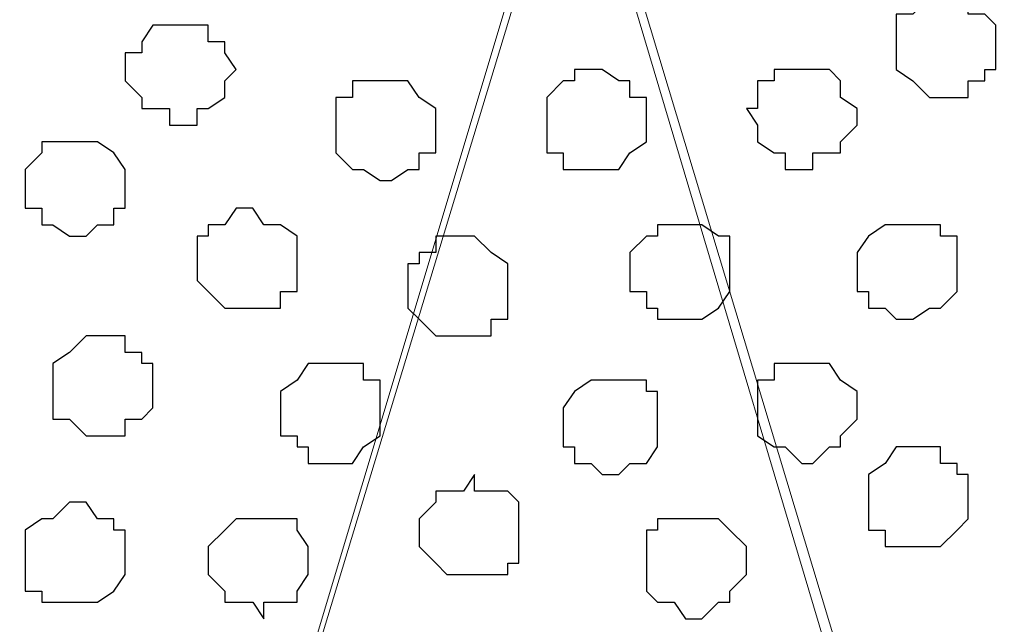
# Model space of a CAD drawing. Units: centimetres. Extents: x -8.2 to 8.1, y -12.1 to 13.4.
# Drawn here: x -6.5 to -6.2, y 0.8 to 1 of the extents above; entities that cross this region are included whole.
import ezdxf

# ---------------------------------------------------------------- set-up
doc = ezdxf.new("R2010")
doc.units = ezdxf.units.CM
doc.header["$MEASUREMENT"] = 0
doc.layers.add('Layer 1', color=7, linetype='Continuous')

msp = doc.modelspace()

# ---------------------------------------------------------------- linework, layer by layer
at = {"layer": 'Layer 1', "color": 254}
msp.add_open_spline([(-7.28839, 0.17921), (-7.28839, 0.17921), (5.31848, 0.17921), (5.31848, 0.17921), (5.31848, 0.17921), (5.31848, 0.17921), (5.31848, 1.26294), (5.31848, 1.26294), (5.31848, 1.26294), (5.31848, 1.26294), (-7.28839, 1.26294), (-7.28839, 1.26294), (-7.28839, 1.26294), (-7.28839, 1.26294), (-7.28839, 0.17921), (-7.28839, 0.17921)], degree=3, knots=[0, 0, 0, 0, 0.25, 0.25, 0.25, 0.25, 0.5, 0.5, 0.5, 0.5, 0.75, 0.75, 0.75, 0.75, 1, 1, 1, 1], dxfattribs=at)
at = {"layer": 'Layer 1', "lineweight": 9}
for points, knots in [([(-7.28839, 1.26294), (-7.28839, 1.26294), (5.31848, 1.26294), (5.31848, 1.26294), (5.31848, 1.26294), (5.31848, 1.26294), (5.31848, 0.17921), (5.31848, 0.17921), (5.31848, 0.17921), (5.31848, 0.17921), (-7.28839, 0.17921), (-7.28839, 0.17921), (-7.28839, 0.17921), (-7.28839, 0.17921), (-7.28839, 1.26294), (-7.28839, 1.26294)], [0, 0, 0, 0, 0.25, 0.25, 0.25, 0.25, 0.5, 0.5, 0.5, 0.5, 0.75, 0.75, 0.75, 0.75, 1, 1, 1, 1]), ([(-6.55391, 0.33373), (-6.55391, 0.33373), (-6.32319, 1.10208), (-6.32319, 1.10208), (-6.32319, 1.10208), (-6.32319, 1.10208), (-6.32319, 1.12748), (-6.32319, 1.12748), (-6.32319, 1.12748), (-6.32319, 1.12748), (-6.32954, 1.13806), (-6.32954, 1.13806), (-6.32954, 1.13806), (-6.32954, 1.13806), (-6.33377, 1.14864), (-6.33377, 1.14864), (-6.33377, 1.14864), (-6.33377, 1.14864), (-6.35706, 1.17193), (-6.35706, 1.17193), (-6.35706, 1.17193), (-6.35706, 1.17193), (-6.38881, 1.18674), (-6.38881, 1.18674), (-6.38881, 1.18674), (-6.38881, 1.18674), (-6.42056, 1.20368), (-6.42056, 1.20368), (-6.42056, 1.20368), (-6.42056, 1.20368), (-6.46289, 1.20791), (-6.46289, 1.20791), (-6.46289, 1.20791), (-6.46289, 1.20791), (-6.50522, 1.21426), (-6.50522, 1.21426), (-6.50522, 1.21426), (-6.50522, 1.21426), (-6.55391, 1.21849), (-6.55391, 1.21849), (-6.55391, 1.21849), (-6.55391, 1.21849), (-6.60259, 1.21426), (-6.60259, 1.21426), (-6.60259, 1.21426), (-6.60259, 1.21426), (-6.64492, 1.20791), (-6.64492, 1.20791), (-6.64492, 1.20791), (-6.64492, 1.20791), (-6.68302, 1.20368), (-6.68302, 1.20368), (-6.68302, 1.20368), (-6.68302, 1.20368), (-6.72112, 1.18674), (-6.72112, 1.18674), (-6.72112, 1.18674), (-6.72112, 1.18674), (-6.75287, 1.17193), (-6.75287, 1.17193), (-6.75287, 1.17193), (-6.75287, 1.17193), (-6.76981, 1.14864), (-6.76981, 1.14864), (-6.76981, 1.14864), (-6.76981, 1.14864), (-6.78039, 1.13806), (-6.78039, 1.13806), (-6.78039, 1.13806), (-6.78039, 1.13806), (-6.78039, 1.12748), (-6.78039, 1.12748), (-6.78039, 1.12748), (-6.78039, 1.12748), (-6.78462, 1.11689), (-6.78462, 1.11689), (-6.78462, 1.11689), (-6.78462, 1.11689), (-6.78039, 1.10208), (-6.78039, 1.10208), (-6.78039, 1.10208), (-6.78039, 1.10208), (-6.55391, 0.33373), (-6.55391, 0.33373)], [0, 0, 0, 0, 0.047619, 0.047619, 0.047619, 0.047619, 0.095238, 0.095238, 0.095238, 0.095238, 0.142857, 0.142857, 0.142857, 0.142857, 0.190476, 0.190476, 0.190476, 0.190476, 0.238095, 0.238095, 0.238095, 0.238095, 0.285714, 0.285714, 0.285714, 0.285714, 0.333333, 0.333333, 0.333333, 0.333333, 0.380952, 0.380952, 0.380952, 0.380952, 0.428571, 0.428571, 0.428571, 0.428571, 0.47619, 0.47619, 0.47619, 0.47619, 0.52381, 0.52381, 0.52381, 0.52381, 0.571429, 0.571429, 0.571429, 0.571429, 0.619048, 0.619048, 0.619048, 0.619048, 0.666667, 0.666667, 0.666667, 0.666667, 0.714286, 0.714286, 0.714286, 0.714286, 0.761905, 0.761905, 0.761905, 0.761905, 0.809524, 0.809524, 0.809524, 0.809524, 0.857143, 0.857143, 0.857143, 0.857143, 0.904762, 0.904762, 0.904762, 0.904762, 0.952381, 0.952381, 0.952381, 0.952381, 1, 1, 1, 1]), ([(-6.08189, 0.32949), (-6.08189, 0.32949), (-5.85752, 1.09573), (-5.85752, 1.09573), (-5.85752, 1.09573), (-5.85752, 1.09573), (-5.85752, 1.12748), (-5.85752, 1.12748), (-5.85752, 1.12748), (-5.85752, 1.12748), (-5.86176, 1.13806), (-5.86176, 1.13806), (-5.86176, 1.13806), (-5.86176, 1.13806), (-5.86811, 1.14864), (-5.86811, 1.14864), (-5.86811, 1.14864), (-5.86811, 1.14864), (-5.88927, 1.17193), (-5.88927, 1.17193), (-5.88927, 1.17193), (-5.88927, 1.17193), (-5.92102, 1.18674), (-5.92102, 1.18674), (-5.92102, 1.18674), (-5.92102, 1.18674), (-5.95489, 1.19733), (-5.95489, 1.19733), (-5.95489, 1.19733), (-5.95489, 1.19733), (-5.99722, 1.20791), (-5.99722, 1.20791), (-5.99722, 1.20791), (-5.99722, 1.20791), (-6.03956, 1.21426), (-6.03956, 1.21426), (-6.03956, 1.21426), (-6.03956, 1.21426), (-6.13057, 1.21426), (-6.13057, 1.21426), (-6.13057, 1.21426), (-6.13057, 1.21426), (-6.17926, 1.20791), (-6.17926, 1.20791), (-6.17926, 1.20791), (-6.17926, 1.20791), (-6.21736, 1.19733), (-6.21736, 1.19733), (-6.21736, 1.19733), (-6.21736, 1.19733), (-6.25334, 1.18674), (-6.25334, 1.18674), (-6.25334, 1.18674), (-6.25334, 1.18674), (-6.28086, 1.17193), (-6.28086, 1.17193), (-6.28086, 1.17193), (-6.28086, 1.17193), (-6.30202, 1.14864), (-6.30202, 1.14864), (-6.30202, 1.14864), (-6.30202, 1.14864), (-6.31261, 1.13806), (-6.31261, 1.13806), (-6.31261, 1.13806), (-6.31261, 1.13806), (-6.31261, 1.09573), (-6.31261, 1.09573), (-6.31261, 1.09573), (-6.31261, 1.09573), (-6.08189, 0.32949), (-6.08189, 0.32949)], [0, 0, 0, 0, 0.055556, 0.055556, 0.055556, 0.055556, 0.111111, 0.111111, 0.111111, 0.111111, 0.166667, 0.166667, 0.166667, 0.166667, 0.222222, 0.222222, 0.222222, 0.222222, 0.277778, 0.277778, 0.277778, 0.277778, 0.333333, 0.333333, 0.333333, 0.333333, 0.388889, 0.388889, 0.388889, 0.388889, 0.444444, 0.444444, 0.444444, 0.444444, 0.5, 0.5, 0.5, 0.5, 0.555556, 0.555556, 0.555556, 0.555556, 0.611111, 0.611111, 0.611111, 0.611111, 0.666667, 0.666667, 0.666667, 0.666667, 0.722222, 0.722222, 0.722222, 0.722222, 0.777778, 0.777778, 0.777778, 0.777778, 0.833333, 0.833333, 0.833333, 0.833333, 0.888889, 0.888889, 0.888889, 0.888889, 0.944444, 0.944444, 0.944444, 0.944444, 1, 1, 1, 1]), ([(-6.31896, 1.10631), (-6.31896, 1.10631), (-6.09247, 0.34643), (-6.09247, 0.34643), (-6.09247, 0.34643), (-6.09247, 0.34643), (-6.08824, 0.32949), (-6.08824, 0.32949), (-6.08824, 0.32949), (-6.08824, 0.32949), (-6.09247, 0.31891), (-6.09247, 0.31891), (-6.09247, 0.31891), (-6.09247, 0.31891), (-6.09882, 0.30833), (-6.09882, 0.30833), (-6.09882, 0.30833), (-6.09882, 0.30833), (-6.10306, 0.29774), (-6.10306, 0.29774), (-6.10306, 0.29774), (-6.10306, 0.29774), (-6.12634, 0.27658), (-6.12634, 0.27658), (-6.12634, 0.27658), (-6.12634, 0.27658), (-6.15174, 0.25964), (-6.15174, 0.25964), (-6.15174, 0.25964), (-6.15174, 0.25964), (-6.18984, 0.24271), (-6.18984, 0.24271), (-6.18984, 0.24271), (-6.18984, 0.24271), (-6.23217, 0.23848), (-6.23217, 0.23848), (-6.23217, 0.23848), (-6.23217, 0.23848), (-6.27662, 0.23213), (-6.27662, 0.23213), (-6.27662, 0.23213), (-6.27662, 0.23213), (-6.32319, 0.22789), (-6.32319, 0.22789), (-6.32319, 0.22789), (-6.32319, 0.22789), (-6.36764, 0.23213), (-6.36764, 0.23213), (-6.36764, 0.23213), (-6.36764, 0.23213), (-6.41421, 0.23848), (-6.41421, 0.23848), (-6.41421, 0.23848), (-6.41421, 0.23848), (-6.45231, 0.24271), (-6.45231, 0.24271), (-6.45231, 0.24271), (-6.45231, 0.24271), (-6.49041, 0.25964), (-6.49041, 0.25964), (-6.49041, 0.25964), (-6.49041, 0.25964), (-6.51792, 0.27658), (-6.51792, 0.27658), (-6.51792, 0.27658), (-6.51792, 0.27658), (-6.53909, 0.29774), (-6.53909, 0.29774), (-6.53909, 0.29774), (-6.53909, 0.29774), (-6.54332, 0.30833), (-6.54332, 0.30833), (-6.54332, 0.30833), (-6.54332, 0.30833), (-6.54967, 0.31891), (-6.54967, 0.31891), (-6.54967, 0.31891), (-6.54967, 0.31891), (-6.54967, 0.34643), (-6.54967, 0.34643), (-6.54967, 0.34643), (-6.54967, 0.34643), (-6.31896, 1.10631), (-6.31896, 1.10631)], [0, 0, 0, 0, 0.047619, 0.047619, 0.047619, 0.047619, 0.095238, 0.095238, 0.095238, 0.095238, 0.142857, 0.142857, 0.142857, 0.142857, 0.190476, 0.190476, 0.190476, 0.190476, 0.238095, 0.238095, 0.238095, 0.238095, 0.285714, 0.285714, 0.285714, 0.285714, 0.333333, 0.333333, 0.333333, 0.333333, 0.380952, 0.380952, 0.380952, 0.380952, 0.428571, 0.428571, 0.428571, 0.428571, 0.47619, 0.47619, 0.47619, 0.47619, 0.52381, 0.52381, 0.52381, 0.52381, 0.571429, 0.571429, 0.571429, 0.571429, 0.619048, 0.619048, 0.619048, 0.619048, 0.666667, 0.666667, 0.666667, 0.666667, 0.714286, 0.714286, 0.714286, 0.714286, 0.761905, 0.761905, 0.761905, 0.761905, 0.809524, 0.809524, 0.809524, 0.809524, 0.857143, 0.857143, 0.857143, 0.857143, 0.904762, 0.904762, 0.904762, 0.904762, 0.952381, 0.952381, 0.952381, 0.952381, 1, 1, 1, 1])]:
    msp.add_open_spline(points, degree=3, knots=knots, dxfattribs=at)
at = {"layer": 'Layer 1', "color": 253}
for points, knots in [([(-6.17926, 1.03223), (-6.17926, 1.03223), (-6.16867, 1.03223), (-6.16867, 1.03223), (-6.16867, 1.03223), (-6.16867, 1.03223), (-6.16867, 1.02588), (-6.16867, 1.02588), (-6.16867, 1.02588), (-6.16867, 1.02588), (-6.16232, 1.02588), (-6.16232, 1.02588), (-6.16232, 1.02588), (-6.16232, 1.02588), (-6.15809, 1.02164), (-6.15809, 1.02164), (-6.15809, 1.02164), (-6.15809, 1.02164), (-6.15809, 1.00471), (-6.15809, 1.00471), (-6.15809, 1.00471), (-6.15809, 1.00471), (-6.16232, 1.00471), (-6.16232, 1.00471), (-6.16232, 1.00471), (-6.16232, 1.00471), (-6.16232, 1.00048), (-6.16232, 1.00048), (-6.16232, 1.00048), (-6.16232, 1.00048), (-6.16867, 1.00048), (-6.16867, 1.00048), (-6.16867, 1.00048), (-6.16867, 1.00048), (-6.16867, 0.99413), (-6.16867, 0.99413), (-6.16867, 0.99413), (-6.16867, 0.99413), (-6.18349, 0.99413), (-6.18349, 0.99413), (-6.18349, 0.99413), (-6.18349, 0.99413), (-6.18984, 1.00048), (-6.18984, 1.00048), (-6.18984, 1.00048), (-6.18984, 1.00048), (-6.19619, 1.00471), (-6.19619, 1.00471), (-6.19619, 1.00471), (-6.19619, 1.00471), (-6.19619, 1.02588), (-6.19619, 1.02588), (-6.19619, 1.02588), (-6.19619, 1.02588), (-6.18984, 1.02588), (-6.18984, 1.02588), (-6.18984, 1.02588), (-6.18984, 1.02588), (-6.18349, 1.03223), (-6.18349, 1.03223), (-6.18349, 1.03223), (-6.18349, 1.03223), (-6.17926, 1.03223), (-6.17926, 1.03223)], [0, 0, 0, 0, 0.0625, 0.0625, 0.0625, 0.0625, 0.125, 0.125, 0.125, 0.125, 0.1875, 0.1875, 0.1875, 0.1875, 0.25, 0.25, 0.25, 0.25, 0.3125, 0.3125, 0.3125, 0.3125, 0.375, 0.375, 0.375, 0.375, 0.4375, 0.4375, 0.4375, 0.4375, 0.5, 0.5, 0.5, 0.5, 0.5625, 0.5625, 0.5625, 0.5625, 0.625, 0.625, 0.625, 0.625, 0.6875, 0.6875, 0.6875, 0.6875, 0.75, 0.75, 0.75, 0.75, 0.8125, 0.8125, 0.8125, 0.8125, 0.875, 0.875, 0.875, 0.875, 0.9375, 0.9375, 0.9375, 0.9375, 1, 1, 1, 1]), ([(-6.46924, 1.02164), (-6.46924, 1.02164), (-6.45866, 1.02164), (-6.45866, 1.02164), (-6.45866, 1.02164), (-6.45866, 1.02164), (-6.45866, 1.01529), (-6.45866, 1.01529), (-6.45866, 1.01529), (-6.45866, 1.01529), (-6.45231, 1.01529), (-6.45231, 1.01529), (-6.45231, 1.01529), (-6.45231, 1.01529), (-6.45231, 1.01106), (-6.45231, 1.01106), (-6.45231, 1.01106), (-6.45231, 1.01106), (-6.44807, 1.00471), (-6.44807, 1.00471), (-6.44807, 1.00471), (-6.44807, 1.00471), (-6.45231, 1.00048), (-6.45231, 1.00048), (-6.45231, 1.00048), (-6.45231, 1.00048), (-6.45231, 0.99413), (-6.45231, 0.99413), (-6.45231, 0.99413), (-6.45231, 0.99413), (-6.45866, 0.98989), (-6.45866, 0.98989), (-6.45866, 0.98989), (-6.45866, 0.98989), (-6.46289, 0.98989), (-6.46289, 0.98989), (-6.46289, 0.98989), (-6.46289, 0.98989), (-6.46289, 0.98354), (-6.46289, 0.98354), (-6.46289, 0.98354), (-6.46289, 0.98354), (-6.47347, 0.98354), (-6.47347, 0.98354), (-6.47347, 0.98354), (-6.47347, 0.98354), (-6.47347, 0.98989), (-6.47347, 0.98989), (-6.47347, 0.98989), (-6.47347, 0.98989), (-6.48406, 0.98989), (-6.48406, 0.98989), (-6.48406, 0.98989), (-6.48406, 0.98989), (-6.48406, 0.99413), (-6.48406, 0.99413), (-6.48406, 0.99413), (-6.48406, 0.99413), (-6.49041, 1.00048), (-6.49041, 1.00048), (-6.49041, 1.00048), (-6.49041, 1.00048), (-6.49041, 1.01106), (-6.49041, 1.01106), (-6.49041, 1.01106), (-6.49041, 1.01106), (-6.48406, 1.01106), (-6.48406, 1.01106), (-6.48406, 1.01106), (-6.48406, 1.01106), (-6.48406, 1.01529), (-6.48406, 1.01529), (-6.48406, 1.01529), (-6.48406, 1.01529), (-6.47982, 1.02164), (-6.47982, 1.02164), (-6.47982, 1.02164), (-6.47982, 1.02164), (-6.46924, 1.02164), (-6.46924, 1.02164)], [0, 0, 0, 0, 0.05, 0.05, 0.05, 0.05, 0.1, 0.1, 0.1, 0.1, 0.15, 0.15, 0.15, 0.15, 0.2, 0.2, 0.2, 0.2, 0.25, 0.25, 0.25, 0.25, 0.3, 0.3, 0.3, 0.3, 0.35, 0.35, 0.35, 0.35, 0.4, 0.4, 0.4, 0.4, 0.45, 0.45, 0.45, 0.45, 0.5, 0.5, 0.5, 0.5, 0.55, 0.55, 0.55, 0.55, 0.6, 0.6, 0.6, 0.6, 0.65, 0.65, 0.65, 0.65, 0.7, 0.7, 0.7, 0.7, 0.75, 0.75, 0.75, 0.75, 0.8, 0.8, 0.8, 0.8, 0.85, 0.85, 0.85, 0.85, 0.9, 0.9, 0.9, 0.9, 0.95, 0.95, 0.95, 0.95, 1, 1, 1, 1]), ([(-6.31261, 1.00471), (-6.31261, 1.00471), (-6.30837, 1.00471), (-6.30837, 1.00471), (-6.30837, 1.00471), (-6.30837, 1.00471), (-6.30202, 1.00048), (-6.30202, 1.00048), (-6.30202, 1.00048), (-6.30202, 1.00048), (-6.29779, 1.00048), (-6.29779, 1.00048), (-6.29779, 1.00048), (-6.29779, 1.00048), (-6.29779, 0.99413), (-6.29779, 0.99413), (-6.29779, 0.99413), (-6.29779, 0.99413), (-6.29144, 0.99413), (-6.29144, 0.99413), (-6.29144, 0.99413), (-6.29144, 0.99413), (-6.29144, 0.97719), (-6.29144, 0.97719), (-6.29144, 0.97719), (-6.29144, 0.97719), (-6.29779, 0.97296), (-6.29779, 0.97296), (-6.29779, 0.97296), (-6.29779, 0.97296), (-6.30202, 0.96661), (-6.30202, 0.96661), (-6.30202, 0.96661), (-6.30202, 0.96661), (-6.32319, 0.96661), (-6.32319, 0.96661), (-6.32319, 0.96661), (-6.32319, 0.96661), (-6.32319, 0.97296), (-6.32319, 0.97296), (-6.32319, 0.97296), (-6.32319, 0.97296), (-6.32954, 0.97296), (-6.32954, 0.97296), (-6.32954, 0.97296), (-6.32954, 0.97296), (-6.32954, 0.99413), (-6.32954, 0.99413), (-6.32954, 0.99413), (-6.32954, 0.99413), (-6.32319, 1.00048), (-6.32319, 1.00048), (-6.32319, 1.00048), (-6.32319, 1.00048), (-6.31896, 1.00048), (-6.31896, 1.00048), (-6.31896, 1.00048), (-6.31896, 1.00048), (-6.31896, 1.00471), (-6.31896, 1.00471), (-6.31896, 1.00471), (-6.31896, 1.00471), (-6.31261, 1.00471), (-6.31261, 1.00471)], [0, 0, 0, 0, 0.0625, 0.0625, 0.0625, 0.0625, 0.125, 0.125, 0.125, 0.125, 0.1875, 0.1875, 0.1875, 0.1875, 0.25, 0.25, 0.25, 0.25, 0.3125, 0.3125, 0.3125, 0.3125, 0.375, 0.375, 0.375, 0.375, 0.4375, 0.4375, 0.4375, 0.4375, 0.5, 0.5, 0.5, 0.5, 0.5625, 0.5625, 0.5625, 0.5625, 0.625, 0.625, 0.625, 0.625, 0.6875, 0.6875, 0.6875, 0.6875, 0.75, 0.75, 0.75, 0.75, 0.8125, 0.8125, 0.8125, 0.8125, 0.875, 0.875, 0.875, 0.875, 0.9375, 0.9375, 0.9375, 0.9375, 1, 1, 1, 1]), ([(-6.23217, 1.00471), (-6.23217, 1.00471), (-6.22159, 1.00471), (-6.22159, 1.00471), (-6.22159, 1.00471), (-6.22159, 1.00471), (-6.21736, 1.00048), (-6.21736, 1.00048), (-6.21736, 1.00048), (-6.21736, 1.00048), (-6.21736, 0.99413), (-6.21736, 0.99413), (-6.21736, 0.99413), (-6.21736, 0.99413), (-6.21101, 0.98989), (-6.21101, 0.98989), (-6.21101, 0.98989), (-6.21101, 0.98989), (-6.21101, 0.98354), (-6.21101, 0.98354), (-6.21101, 0.98354), (-6.21101, 0.98354), (-6.21736, 0.97719), (-6.21736, 0.97719), (-6.21736, 0.97719), (-6.21736, 0.97719), (-6.21736, 0.97296), (-6.21736, 0.97296), (-6.21736, 0.97296), (-6.21736, 0.97296), (-6.22794, 0.97296), (-6.22794, 0.97296), (-6.22794, 0.97296), (-6.22794, 0.97296), (-6.22794, 0.96661), (-6.22794, 0.96661), (-6.22794, 0.96661), (-6.22794, 0.96661), (-6.23852, 0.96661), (-6.23852, 0.96661), (-6.23852, 0.96661), (-6.23852, 0.96661), (-6.23852, 0.97296), (-6.23852, 0.97296), (-6.23852, 0.97296), (-6.23852, 0.97296), (-6.24276, 0.97296), (-6.24276, 0.97296), (-6.24276, 0.97296), (-6.24276, 0.97296), (-6.24911, 0.97719), (-6.24911, 0.97719), (-6.24911, 0.97719), (-6.24911, 0.97719), (-6.24911, 0.98354), (-6.24911, 0.98354), (-6.24911, 0.98354), (-6.24911, 0.98354), (-6.25334, 0.98989), (-6.25334, 0.98989), (-6.25334, 0.98989), (-6.25334, 0.98989), (-6.24911, 0.98989), (-6.24911, 0.98989), (-6.24911, 0.98989), (-6.24911, 0.98989), (-6.24911, 1.00048), (-6.24911, 1.00048), (-6.24911, 1.00048), (-6.24911, 1.00048), (-6.24276, 1.00048), (-6.24276, 1.00048), (-6.24276, 1.00048), (-6.24276, 1.00048), (-6.24276, 1.00471), (-6.24276, 1.00471), (-6.24276, 1.00471), (-6.24276, 1.00471), (-6.23217, 1.00471), (-6.23217, 1.00471)], [0, 0, 0, 0, 0.05, 0.05, 0.05, 0.05, 0.1, 0.1, 0.1, 0.1, 0.15, 0.15, 0.15, 0.15, 0.2, 0.2, 0.2, 0.2, 0.25, 0.25, 0.25, 0.25, 0.3, 0.3, 0.3, 0.3, 0.35, 0.35, 0.35, 0.35, 0.4, 0.4, 0.4, 0.4, 0.45, 0.45, 0.45, 0.45, 0.5, 0.5, 0.5, 0.5, 0.55, 0.55, 0.55, 0.55, 0.6, 0.6, 0.6, 0.6, 0.65, 0.65, 0.65, 0.65, 0.7, 0.7, 0.7, 0.7, 0.75, 0.75, 0.75, 0.75, 0.8, 0.8, 0.8, 0.8, 0.85, 0.85, 0.85, 0.85, 0.9, 0.9, 0.9, 0.9, 0.95, 0.95, 0.95, 0.95, 1, 1, 1, 1]), ([(-6.39304, 1.00048), (-6.39304, 1.00048), (-6.38246, 1.00048), (-6.38246, 1.00048), (-6.38246, 1.00048), (-6.38246, 1.00048), (-6.37822, 0.99413), (-6.37822, 0.99413), (-6.37822, 0.99413), (-6.37822, 0.99413), (-6.37187, 0.98989), (-6.37187, 0.98989), (-6.37187, 0.98989), (-6.37187, 0.98989), (-6.37187, 0.97296), (-6.37187, 0.97296), (-6.37187, 0.97296), (-6.37187, 0.97296), (-6.37822, 0.97296), (-6.37822, 0.97296), (-6.37822, 0.97296), (-6.37822, 0.97296), (-6.37822, 0.96661), (-6.37822, 0.96661), (-6.37822, 0.96661), (-6.37822, 0.96661), (-6.38246, 0.96661), (-6.38246, 0.96661), (-6.38246, 0.96661), (-6.38246, 0.96661), (-6.38881, 0.96238), (-6.38881, 0.96238), (-6.38881, 0.96238), (-6.38881, 0.96238), (-6.39304, 0.96238), (-6.39304, 0.96238), (-6.39304, 0.96238), (-6.39304, 0.96238), (-6.39939, 0.96661), (-6.39939, 0.96661), (-6.39939, 0.96661), (-6.39939, 0.96661), (-6.40362, 0.96661), (-6.40362, 0.96661), (-6.40362, 0.96661), (-6.40362, 0.96661), (-6.40997, 0.97296), (-6.40997, 0.97296), (-6.40997, 0.97296), (-6.40997, 0.97296), (-6.40997, 0.99413), (-6.40997, 0.99413), (-6.40997, 0.99413), (-6.40997, 0.99413), (-6.40362, 0.99413), (-6.40362, 0.99413), (-6.40362, 0.99413), (-6.40362, 0.99413), (-6.40362, 1.00048), (-6.40362, 1.00048), (-6.40362, 1.00048), (-6.40362, 1.00048), (-6.39304, 1.00048), (-6.39304, 1.00048)], [0, 0, 0, 0, 0.0625, 0.0625, 0.0625, 0.0625, 0.125, 0.125, 0.125, 0.125, 0.1875, 0.1875, 0.1875, 0.1875, 0.25, 0.25, 0.25, 0.25, 0.3125, 0.3125, 0.3125, 0.3125, 0.375, 0.375, 0.375, 0.375, 0.4375, 0.4375, 0.4375, 0.4375, 0.5, 0.5, 0.5, 0.5, 0.5625, 0.5625, 0.5625, 0.5625, 0.625, 0.625, 0.625, 0.625, 0.6875, 0.6875, 0.6875, 0.6875, 0.75, 0.75, 0.75, 0.75, 0.8125, 0.8125, 0.8125, 0.8125, 0.875, 0.875, 0.875, 0.875, 0.9375, 0.9375, 0.9375, 0.9375, 1, 1, 1, 1]), ([(-6.51157, 0.97719), (-6.51157, 0.97719), (-6.50099, 0.97719), (-6.50099, 0.97719), (-6.50099, 0.97719), (-6.50099, 0.97719), (-6.49464, 0.97296), (-6.49464, 0.97296), (-6.49464, 0.97296), (-6.49464, 0.97296), (-6.49041, 0.96661), (-6.49041, 0.96661), (-6.49041, 0.96661), (-6.49041, 0.96661), (-6.49041, 0.95179), (-6.49041, 0.95179), (-6.49041, 0.95179), (-6.49041, 0.95179), (-6.49464, 0.95179), (-6.49464, 0.95179), (-6.49464, 0.95179), (-6.49464, 0.95179), (-6.49464, 0.94544), (-6.49464, 0.94544), (-6.49464, 0.94544), (-6.49464, 0.94544), (-6.50099, 0.94544), (-6.50099, 0.94544), (-6.50099, 0.94544), (-6.50099, 0.94544), (-6.50522, 0.94121), (-6.50522, 0.94121), (-6.50522, 0.94121), (-6.50522, 0.94121), (-6.51157, 0.94121), (-6.51157, 0.94121), (-6.51157, 0.94121), (-6.51157, 0.94121), (-6.51792, 0.94544), (-6.51792, 0.94544), (-6.51792, 0.94544), (-6.51792, 0.94544), (-6.52216, 0.94544), (-6.52216, 0.94544), (-6.52216, 0.94544), (-6.52216, 0.94544), (-6.52216, 0.95179), (-6.52216, 0.95179), (-6.52216, 0.95179), (-6.52216, 0.95179), (-6.52851, 0.95179), (-6.52851, 0.95179), (-6.52851, 0.95179), (-6.52851, 0.95179), (-6.52851, 0.96661), (-6.52851, 0.96661), (-6.52851, 0.96661), (-6.52851, 0.96661), (-6.52216, 0.97296), (-6.52216, 0.97296), (-6.52216, 0.97296), (-6.52216, 0.97296), (-6.52216, 0.97719), (-6.52216, 0.97719), (-6.52216, 0.97719), (-6.52216, 0.97719), (-6.51157, 0.97719), (-6.51157, 0.97719)], [0, 0, 0, 0, 0.058824, 0.058824, 0.058824, 0.058824, 0.117647, 0.117647, 0.117647, 0.117647, 0.176471, 0.176471, 0.176471, 0.176471, 0.235294, 0.235294, 0.235294, 0.235294, 0.294118, 0.294118, 0.294118, 0.294118, 0.352941, 0.352941, 0.352941, 0.352941, 0.411765, 0.411765, 0.411765, 0.411765, 0.470588, 0.470588, 0.470588, 0.470588, 0.529412, 0.529412, 0.529412, 0.529412, 0.588235, 0.588235, 0.588235, 0.588235, 0.647059, 0.647059, 0.647059, 0.647059, 0.705882, 0.705882, 0.705882, 0.705882, 0.764706, 0.764706, 0.764706, 0.764706, 0.823529, 0.823529, 0.823529, 0.823529, 0.882353, 0.882353, 0.882353, 0.882353, 0.941176, 0.941176, 0.941176, 0.941176, 1, 1, 1, 1]), ([(-6.44172, 0.95179), (-6.44172, 0.95179), (-6.43749, 0.94544), (-6.43749, 0.94544), (-6.43749, 0.94544), (-6.43749, 0.94544), (-6.43114, 0.94544), (-6.43114, 0.94544), (-6.43114, 0.94544), (-6.43114, 0.94544), (-6.42479, 0.94121), (-6.42479, 0.94121), (-6.42479, 0.94121), (-6.42479, 0.94121), (-6.42479, 0.92004), (-6.42479, 0.92004), (-6.42479, 0.92004), (-6.42479, 0.92004), (-6.43114, 0.92004), (-6.43114, 0.92004), (-6.43114, 0.92004), (-6.43114, 0.92004), (-6.43114, 0.91369), (-6.43114, 0.91369), (-6.43114, 0.91369), (-6.43114, 0.91369), (-6.45231, 0.91369), (-6.45231, 0.91369), (-6.45231, 0.91369), (-6.45231, 0.91369), (-6.45866, 0.92004), (-6.45866, 0.92004), (-6.45866, 0.92004), (-6.45866, 0.92004), (-6.46289, 0.92428), (-6.46289, 0.92428), (-6.46289, 0.92428), (-6.46289, 0.92428), (-6.46289, 0.94121), (-6.46289, 0.94121), (-6.46289, 0.94121), (-6.46289, 0.94121), (-6.45866, 0.94121), (-6.45866, 0.94121), (-6.45866, 0.94121), (-6.45866, 0.94121), (-6.45866, 0.94544), (-6.45866, 0.94544), (-6.45866, 0.94544), (-6.45866, 0.94544), (-6.45231, 0.94544), (-6.45231, 0.94544), (-6.45231, 0.94544), (-6.45231, 0.94544), (-6.44807, 0.95179), (-6.44807, 0.95179), (-6.44807, 0.95179), (-6.44807, 0.95179), (-6.44172, 0.95179), (-6.44172, 0.95179)], [0, 0, 0, 0, 0.066667, 0.066667, 0.066667, 0.066667, 0.133333, 0.133333, 0.133333, 0.133333, 0.2, 0.2, 0.2, 0.2, 0.266667, 0.266667, 0.266667, 0.266667, 0.333333, 0.333333, 0.333333, 0.333333, 0.4, 0.4, 0.4, 0.4, 0.466667, 0.466667, 0.466667, 0.466667, 0.533333, 0.533333, 0.533333, 0.533333, 0.6, 0.6, 0.6, 0.6, 0.666667, 0.666667, 0.666667, 0.666667, 0.733333, 0.733333, 0.733333, 0.733333, 0.8, 0.8, 0.8, 0.8, 0.866667, 0.866667, 0.866667, 0.866667, 0.933333, 0.933333, 0.933333, 0.933333, 1, 1, 1, 1]), ([(-6.27662, 0.94544), (-6.27662, 0.94544), (-6.27027, 0.94544), (-6.27027, 0.94544), (-6.27027, 0.94544), (-6.27027, 0.94544), (-6.26392, 0.94121), (-6.26392, 0.94121), (-6.26392, 0.94121), (-6.26392, 0.94121), (-6.25969, 0.94121), (-6.25969, 0.94121), (-6.25969, 0.94121), (-6.25969, 0.94121), (-6.25969, 0.92004), (-6.25969, 0.92004), (-6.25969, 0.92004), (-6.25969, 0.92004), (-6.26392, 0.91369), (-6.26392, 0.91369), (-6.26392, 0.91369), (-6.26392, 0.91369), (-6.27027, 0.90946), (-6.27027, 0.90946), (-6.27027, 0.90946), (-6.27027, 0.90946), (-6.28721, 0.90946), (-6.28721, 0.90946), (-6.28721, 0.90946), (-6.28721, 0.90946), (-6.28721, 0.91369), (-6.28721, 0.91369), (-6.28721, 0.91369), (-6.28721, 0.91369), (-6.29144, 0.91369), (-6.29144, 0.91369), (-6.29144, 0.91369), (-6.29144, 0.91369), (-6.29144, 0.92004), (-6.29144, 0.92004), (-6.29144, 0.92004), (-6.29144, 0.92004), (-6.29779, 0.92004), (-6.29779, 0.92004), (-6.29779, 0.92004), (-6.29779, 0.92004), (-6.29779, 0.93486), (-6.29779, 0.93486), (-6.29779, 0.93486), (-6.29779, 0.93486), (-6.29144, 0.94121), (-6.29144, 0.94121), (-6.29144, 0.94121), (-6.29144, 0.94121), (-6.28721, 0.94121), (-6.28721, 0.94121), (-6.28721, 0.94121), (-6.28721, 0.94121), (-6.28721, 0.94544), (-6.28721, 0.94544), (-6.28721, 0.94544), (-6.28721, 0.94544), (-6.27662, 0.94544), (-6.27662, 0.94544)], [0, 0, 0, 0, 0.0625, 0.0625, 0.0625, 0.0625, 0.125, 0.125, 0.125, 0.125, 0.1875, 0.1875, 0.1875, 0.1875, 0.25, 0.25, 0.25, 0.25, 0.3125, 0.3125, 0.3125, 0.3125, 0.375, 0.375, 0.375, 0.375, 0.4375, 0.4375, 0.4375, 0.4375, 0.5, 0.5, 0.5, 0.5, 0.5625, 0.5625, 0.5625, 0.5625, 0.625, 0.625, 0.625, 0.625, 0.6875, 0.6875, 0.6875, 0.6875, 0.75, 0.75, 0.75, 0.75, 0.8125, 0.8125, 0.8125, 0.8125, 0.875, 0.875, 0.875, 0.875, 0.9375, 0.9375, 0.9375, 0.9375, 1, 1, 1, 1]), ([(-6.18984, 0.94544), (-6.18984, 0.94544), (-6.17926, 0.94544), (-6.17926, 0.94544), (-6.17926, 0.94544), (-6.17926, 0.94544), (-6.17926, 0.94121), (-6.17926, 0.94121), (-6.17926, 0.94121), (-6.17926, 0.94121), (-6.17291, 0.94121), (-6.17291, 0.94121), (-6.17291, 0.94121), (-6.17291, 0.94121), (-6.17291, 0.92004), (-6.17291, 0.92004), (-6.17291, 0.92004), (-6.17291, 0.92004), (-6.17926, 0.91369), (-6.17926, 0.91369), (-6.17926, 0.91369), (-6.17926, 0.91369), (-6.18349, 0.91369), (-6.18349, 0.91369), (-6.18349, 0.91369), (-6.18349, 0.91369), (-6.18984, 0.90946), (-6.18984, 0.90946), (-6.18984, 0.90946), (-6.18984, 0.90946), (-6.19619, 0.90946), (-6.19619, 0.90946), (-6.19619, 0.90946), (-6.19619, 0.90946), (-6.20042, 0.91369), (-6.20042, 0.91369), (-6.20042, 0.91369), (-6.20042, 0.91369), (-6.20677, 0.91369), (-6.20677, 0.91369), (-6.20677, 0.91369), (-6.20677, 0.91369), (-6.20677, 0.92004), (-6.20677, 0.92004), (-6.20677, 0.92004), (-6.20677, 0.92004), (-6.21101, 0.92004), (-6.21101, 0.92004), (-6.21101, 0.92004), (-6.21101, 0.92004), (-6.21101, 0.93486), (-6.21101, 0.93486), (-6.21101, 0.93486), (-6.21101, 0.93486), (-6.20677, 0.94121), (-6.20677, 0.94121), (-6.20677, 0.94121), (-6.20677, 0.94121), (-6.20042, 0.94544), (-6.20042, 0.94544), (-6.20042, 0.94544), (-6.20042, 0.94544), (-6.18984, 0.94544), (-6.18984, 0.94544)], [0, 0, 0, 0, 0.0625, 0.0625, 0.0625, 0.0625, 0.125, 0.125, 0.125, 0.125, 0.1875, 0.1875, 0.1875, 0.1875, 0.25, 0.25, 0.25, 0.25, 0.3125, 0.3125, 0.3125, 0.3125, 0.375, 0.375, 0.375, 0.375, 0.4375, 0.4375, 0.4375, 0.4375, 0.5, 0.5, 0.5, 0.5, 0.5625, 0.5625, 0.5625, 0.5625, 0.625, 0.625, 0.625, 0.625, 0.6875, 0.6875, 0.6875, 0.6875, 0.75, 0.75, 0.75, 0.75, 0.8125, 0.8125, 0.8125, 0.8125, 0.875, 0.875, 0.875, 0.875, 0.9375, 0.9375, 0.9375, 0.9375, 1, 1, 1, 1]), ([(-6.36129, 0.94121), (-6.36129, 0.94121), (-6.35706, 0.94121), (-6.35706, 0.94121), (-6.35706, 0.94121), (-6.35706, 0.94121), (-6.35071, 0.93486), (-6.35071, 0.93486), (-6.35071, 0.93486), (-6.35071, 0.93486), (-6.34436, 0.93063), (-6.34436, 0.93063), (-6.34436, 0.93063), (-6.34436, 0.93063), (-6.34436, 0.90946), (-6.34436, 0.90946), (-6.34436, 0.90946), (-6.34436, 0.90946), (-6.35071, 0.90946), (-6.35071, 0.90946), (-6.35071, 0.90946), (-6.35071, 0.90946), (-6.35071, 0.90311), (-6.35071, 0.90311), (-6.35071, 0.90311), (-6.35071, 0.90311), (-6.37187, 0.90311), (-6.37187, 0.90311), (-6.37187, 0.90311), (-6.37187, 0.90311), (-6.37822, 0.90946), (-6.37822, 0.90946), (-6.37822, 0.90946), (-6.37822, 0.90946), (-6.38246, 0.91369), (-6.38246, 0.91369), (-6.38246, 0.91369), (-6.38246, 0.91369), (-6.38246, 0.93063), (-6.38246, 0.93063), (-6.38246, 0.93063), (-6.38246, 0.93063), (-6.37822, 0.93063), (-6.37822, 0.93063), (-6.37822, 0.93063), (-6.37822, 0.93063), (-6.37822, 0.93486), (-6.37822, 0.93486), (-6.37822, 0.93486), (-6.37822, 0.93486), (-6.37187, 0.93486), (-6.37187, 0.93486), (-6.37187, 0.93486), (-6.37187, 0.93486), (-6.37187, 0.94121), (-6.37187, 0.94121), (-6.37187, 0.94121), (-6.37187, 0.94121), (-6.36129, 0.94121), (-6.36129, 0.94121)], [0, 0, 0, 0, 0.066667, 0.066667, 0.066667, 0.066667, 0.133333, 0.133333, 0.133333, 0.133333, 0.2, 0.2, 0.2, 0.2, 0.266667, 0.266667, 0.266667, 0.266667, 0.333333, 0.333333, 0.333333, 0.333333, 0.4, 0.4, 0.4, 0.4, 0.466667, 0.466667, 0.466667, 0.466667, 0.533333, 0.533333, 0.533333, 0.533333, 0.6, 0.6, 0.6, 0.6, 0.666667, 0.666667, 0.666667, 0.666667, 0.733333, 0.733333, 0.733333, 0.733333, 0.8, 0.8, 0.8, 0.8, 0.866667, 0.866667, 0.866667, 0.866667, 0.933333, 0.933333, 0.933333, 0.933333, 1, 1, 1, 1]), ([(-6.50099, 0.90311), (-6.50099, 0.90311), (-6.49041, 0.90311), (-6.49041, 0.90311), (-6.49041, 0.90311), (-6.49041, 0.90311), (-6.49041, 0.89676), (-6.49041, 0.89676), (-6.49041, 0.89676), (-6.49041, 0.89676), (-6.48406, 0.89676), (-6.48406, 0.89676), (-6.48406, 0.89676), (-6.48406, 0.89676), (-6.48406, 0.89253), (-6.48406, 0.89253), (-6.48406, 0.89253), (-6.48406, 0.89253), (-6.47982, 0.89253), (-6.47982, 0.89253), (-6.47982, 0.89253), (-6.47982, 0.89253), (-6.47982, 0.87559), (-6.47982, 0.87559), (-6.47982, 0.87559), (-6.47982, 0.87559), (-6.48406, 0.87136), (-6.48406, 0.87136), (-6.48406, 0.87136), (-6.48406, 0.87136), (-6.49041, 0.87136), (-6.49041, 0.87136), (-6.49041, 0.87136), (-6.49041, 0.87136), (-6.49041, 0.86501), (-6.49041, 0.86501), (-6.49041, 0.86501), (-6.49041, 0.86501), (-6.50522, 0.86501), (-6.50522, 0.86501), (-6.50522, 0.86501), (-6.50522, 0.86501), (-6.51157, 0.87136), (-6.51157, 0.87136), (-6.51157, 0.87136), (-6.51157, 0.87136), (-6.51792, 0.87136), (-6.51792, 0.87136), (-6.51792, 0.87136), (-6.51792, 0.87136), (-6.51792, 0.89253), (-6.51792, 0.89253), (-6.51792, 0.89253), (-6.51792, 0.89253), (-6.51157, 0.89676), (-6.51157, 0.89676), (-6.51157, 0.89676), (-6.51157, 0.89676), (-6.50522, 0.90311), (-6.50522, 0.90311), (-6.50522, 0.90311), (-6.50522, 0.90311), (-6.50099, 0.90311), (-6.50099, 0.90311)], [0, 0, 0, 0, 0.0625, 0.0625, 0.0625, 0.0625, 0.125, 0.125, 0.125, 0.125, 0.1875, 0.1875, 0.1875, 0.1875, 0.25, 0.25, 0.25, 0.25, 0.3125, 0.3125, 0.3125, 0.3125, 0.375, 0.375, 0.375, 0.375, 0.4375, 0.4375, 0.4375, 0.4375, 0.5, 0.5, 0.5, 0.5, 0.5625, 0.5625, 0.5625, 0.5625, 0.625, 0.625, 0.625, 0.625, 0.6875, 0.6875, 0.6875, 0.6875, 0.75, 0.75, 0.75, 0.75, 0.8125, 0.8125, 0.8125, 0.8125, 0.875, 0.875, 0.875, 0.875, 0.9375, 0.9375, 0.9375, 0.9375, 1, 1, 1, 1]), ([(-6.40997, 0.89253), (-6.40997, 0.89253), (-6.39939, 0.89253), (-6.39939, 0.89253), (-6.39939, 0.89253), (-6.39939, 0.89253), (-6.39939, 0.88618), (-6.39939, 0.88618), (-6.39939, 0.88618), (-6.39939, 0.88618), (-6.39304, 0.88618), (-6.39304, 0.88618), (-6.39304, 0.88618), (-6.39304, 0.88618), (-6.39304, 0.86501), (-6.39304, 0.86501), (-6.39304, 0.86501), (-6.39304, 0.86501), (-6.39939, 0.86078), (-6.39939, 0.86078), (-6.39939, 0.86078), (-6.39939, 0.86078), (-6.40362, 0.85443), (-6.40362, 0.85443), (-6.40362, 0.85443), (-6.40362, 0.85443), (-6.42056, 0.85443), (-6.42056, 0.85443), (-6.42056, 0.85443), (-6.42056, 0.85443), (-6.42056, 0.86078), (-6.42056, 0.86078), (-6.42056, 0.86078), (-6.42056, 0.86078), (-6.42479, 0.86078), (-6.42479, 0.86078), (-6.42479, 0.86078), (-6.42479, 0.86078), (-6.42479, 0.86501), (-6.42479, 0.86501), (-6.42479, 0.86501), (-6.42479, 0.86501), (-6.43114, 0.86501), (-6.43114, 0.86501), (-6.43114, 0.86501), (-6.43114, 0.86501), (-6.43114, 0.88194), (-6.43114, 0.88194), (-6.43114, 0.88194), (-6.43114, 0.88194), (-6.42479, 0.88618), (-6.42479, 0.88618), (-6.42479, 0.88618), (-6.42479, 0.88618), (-6.42056, 0.89253), (-6.42056, 0.89253), (-6.42056, 0.89253), (-6.42056, 0.89253), (-6.40997, 0.89253), (-6.40997, 0.89253)], [0, 0, 0, 0, 0.066667, 0.066667, 0.066667, 0.066667, 0.133333, 0.133333, 0.133333, 0.133333, 0.2, 0.2, 0.2, 0.2, 0.266667, 0.266667, 0.266667, 0.266667, 0.333333, 0.333333, 0.333333, 0.333333, 0.4, 0.4, 0.4, 0.4, 0.466667, 0.466667, 0.466667, 0.466667, 0.533333, 0.533333, 0.533333, 0.533333, 0.6, 0.6, 0.6, 0.6, 0.666667, 0.666667, 0.666667, 0.666667, 0.733333, 0.733333, 0.733333, 0.733333, 0.8, 0.8, 0.8, 0.8, 0.866667, 0.866667, 0.866667, 0.866667, 0.933333, 0.933333, 0.933333, 0.933333, 1, 1, 1, 1]), ([(-6.23217, 0.89253), (-6.23217, 0.89253), (-6.22159, 0.89253), (-6.22159, 0.89253), (-6.22159, 0.89253), (-6.22159, 0.89253), (-6.21736, 0.88618), (-6.21736, 0.88618), (-6.21736, 0.88618), (-6.21736, 0.88618), (-6.21101, 0.88194), (-6.21101, 0.88194), (-6.21101, 0.88194), (-6.21101, 0.88194), (-6.21101, 0.87136), (-6.21101, 0.87136), (-6.21101, 0.87136), (-6.21101, 0.87136), (-6.21736, 0.86501), (-6.21736, 0.86501), (-6.21736, 0.86501), (-6.21736, 0.86501), (-6.21736, 0.86078), (-6.21736, 0.86078), (-6.21736, 0.86078), (-6.21736, 0.86078), (-6.22159, 0.86078), (-6.22159, 0.86078), (-6.22159, 0.86078), (-6.22159, 0.86078), (-6.22794, 0.85443), (-6.22794, 0.85443), (-6.22794, 0.85443), (-6.22794, 0.85443), (-6.23217, 0.85443), (-6.23217, 0.85443), (-6.23217, 0.85443), (-6.23217, 0.85443), (-6.23852, 0.86078), (-6.23852, 0.86078), (-6.23852, 0.86078), (-6.23852, 0.86078), (-6.24276, 0.86078), (-6.24276, 0.86078), (-6.24276, 0.86078), (-6.24276, 0.86078), (-6.24911, 0.86501), (-6.24911, 0.86501), (-6.24911, 0.86501), (-6.24911, 0.86501), (-6.24911, 0.88618), (-6.24911, 0.88618), (-6.24911, 0.88618), (-6.24911, 0.88618), (-6.24276, 0.88618), (-6.24276, 0.88618), (-6.24276, 0.88618), (-6.24276, 0.88618), (-6.24276, 0.89253), (-6.24276, 0.89253), (-6.24276, 0.89253), (-6.24276, 0.89253), (-6.23217, 0.89253), (-6.23217, 0.89253)], [0, 0, 0, 0, 0.0625, 0.0625, 0.0625, 0.0625, 0.125, 0.125, 0.125, 0.125, 0.1875, 0.1875, 0.1875, 0.1875, 0.25, 0.25, 0.25, 0.25, 0.3125, 0.3125, 0.3125, 0.3125, 0.375, 0.375, 0.375, 0.375, 0.4375, 0.4375, 0.4375, 0.4375, 0.5, 0.5, 0.5, 0.5, 0.5625, 0.5625, 0.5625, 0.5625, 0.625, 0.625, 0.625, 0.625, 0.6875, 0.6875, 0.6875, 0.6875, 0.75, 0.75, 0.75, 0.75, 0.8125, 0.8125, 0.8125, 0.8125, 0.875, 0.875, 0.875, 0.875, 0.9375, 0.9375, 0.9375, 0.9375, 1, 1, 1, 1]), ([(-6.35706, 0.85019), (-6.35706, 0.85019), (-6.35706, 0.84384), (-6.35706, 0.84384), (-6.35706, 0.84384), (-6.35706, 0.84384), (-6.34436, 0.84384), (-6.34436, 0.84384), (-6.34436, 0.84384), (-6.34436, 0.84384), (-6.34012, 0.83961), (-6.34012, 0.83961), (-6.34012, 0.83961), (-6.34012, 0.83961), (-6.34012, 0.81633), (-6.34012, 0.81633), (-6.34012, 0.81633), (-6.34012, 0.81633), (-6.34436, 0.81633), (-6.34436, 0.81633), (-6.34436, 0.81633), (-6.34436, 0.81633), (-6.34436, 0.81209), (-6.34436, 0.81209), (-6.34436, 0.81209), (-6.34436, 0.81209), (-6.36764, 0.81209), (-6.36764, 0.81209), (-6.36764, 0.81209), (-6.36764, 0.81209), (-6.37187, 0.81633), (-6.37187, 0.81633), (-6.37187, 0.81633), (-6.37187, 0.81633), (-6.37822, 0.82268), (-6.37822, 0.82268), (-6.37822, 0.82268), (-6.37822, 0.82268), (-6.37822, 0.83326), (-6.37822, 0.83326), (-6.37822, 0.83326), (-6.37822, 0.83326), (-6.37187, 0.83961), (-6.37187, 0.83961), (-6.37187, 0.83961), (-6.37187, 0.83961), (-6.37187, 0.84384), (-6.37187, 0.84384), (-6.37187, 0.84384), (-6.37187, 0.84384), (-6.36129, 0.84384), (-6.36129, 0.84384), (-6.36129, 0.84384), (-6.36129, 0.84384), (-6.35706, 0.85019), (-6.35706, 0.85019)], [0, 0, 0, 0, 0.071429, 0.071429, 0.071429, 0.071429, 0.142857, 0.142857, 0.142857, 0.142857, 0.214286, 0.214286, 0.214286, 0.214286, 0.285714, 0.285714, 0.285714, 0.285714, 0.357143, 0.357143, 0.357143, 0.357143, 0.428571, 0.428571, 0.428571, 0.428571, 0.5, 0.5, 0.5, 0.5, 0.571429, 0.571429, 0.571429, 0.571429, 0.642857, 0.642857, 0.642857, 0.642857, 0.714286, 0.714286, 0.714286, 0.714286, 0.785714, 0.785714, 0.785714, 0.785714, 0.857143, 0.857143, 0.857143, 0.857143, 0.928571, 0.928571, 0.928571, 0.928571, 1, 1, 1, 1]), ([(-6.43749, 0.83326), (-6.43749, 0.83326), (-6.42479, 0.83326), (-6.42479, 0.83326), (-6.42479, 0.83326), (-6.42479, 0.83326), (-6.42479, 0.82903), (-6.42479, 0.82903), (-6.42479, 0.82903), (-6.42479, 0.82903), (-6.42056, 0.82268), (-6.42056, 0.82268), (-6.42056, 0.82268), (-6.42056, 0.82268), (-6.42056, 0.81209), (-6.42056, 0.81209), (-6.42056, 0.81209), (-6.42056, 0.81209), (-6.42479, 0.80574), (-6.42479, 0.80574), (-6.42479, 0.80574), (-6.42479, 0.80574), (-6.42479, 0.80151), (-6.42479, 0.80151), (-6.42479, 0.80151), (-6.42479, 0.80151), (-6.43749, 0.80151), (-6.43749, 0.80151), (-6.43749, 0.80151), (-6.43749, 0.80151), (-6.43749, 0.79516), (-6.43749, 0.79516), (-6.43749, 0.79516), (-6.43749, 0.79516), (-6.44172, 0.80151), (-6.44172, 0.80151), (-6.44172, 0.80151), (-6.44172, 0.80151), (-6.45231, 0.80151), (-6.45231, 0.80151), (-6.45231, 0.80151), (-6.45231, 0.80151), (-6.45231, 0.80574), (-6.45231, 0.80574), (-6.45231, 0.80574), (-6.45231, 0.80574), (-6.45866, 0.81209), (-6.45866, 0.81209), (-6.45866, 0.81209), (-6.45866, 0.81209), (-6.45866, 0.82268), (-6.45866, 0.82268), (-6.45866, 0.82268), (-6.45866, 0.82268), (-6.45231, 0.82903), (-6.45231, 0.82903), (-6.45231, 0.82903), (-6.45231, 0.82903), (-6.44807, 0.83326), (-6.44807, 0.83326), (-6.44807, 0.83326), (-6.44807, 0.83326), (-6.43749, 0.83326), (-6.43749, 0.83326)], [0, 0, 0, 0, 0.0625, 0.0625, 0.0625, 0.0625, 0.125, 0.125, 0.125, 0.125, 0.1875, 0.1875, 0.1875, 0.1875, 0.25, 0.25, 0.25, 0.25, 0.3125, 0.3125, 0.3125, 0.3125, 0.375, 0.375, 0.375, 0.375, 0.4375, 0.4375, 0.4375, 0.4375, 0.5, 0.5, 0.5, 0.5, 0.5625, 0.5625, 0.5625, 0.5625, 0.625, 0.625, 0.625, 0.625, 0.6875, 0.6875, 0.6875, 0.6875, 0.75, 0.75, 0.75, 0.75, 0.8125, 0.8125, 0.8125, 0.8125, 0.875, 0.875, 0.875, 0.875, 0.9375, 0.9375, 0.9375, 0.9375, 1, 1, 1, 1]), ([(-6.27662, 0.83326), (-6.27662, 0.83326), (-6.26392, 0.83326), (-6.26392, 0.83326), (-6.26392, 0.83326), (-6.26392, 0.83326), (-6.25969, 0.82903), (-6.25969, 0.82903), (-6.25969, 0.82903), (-6.25969, 0.82903), (-6.25334, 0.82268), (-6.25334, 0.82268), (-6.25334, 0.82268), (-6.25334, 0.82268), (-6.25334, 0.81209), (-6.25334, 0.81209), (-6.25334, 0.81209), (-6.25334, 0.81209), (-6.25969, 0.80574), (-6.25969, 0.80574), (-6.25969, 0.80574), (-6.25969, 0.80574), (-6.25969, 0.80151), (-6.25969, 0.80151), (-6.25969, 0.80151), (-6.25969, 0.80151), (-6.26392, 0.80151), (-6.26392, 0.80151), (-6.26392, 0.80151), (-6.26392, 0.80151), (-6.27027, 0.79516), (-6.27027, 0.79516), (-6.27027, 0.79516), (-6.27027, 0.79516), (-6.27662, 0.79516), (-6.27662, 0.79516), (-6.27662, 0.79516), (-6.27662, 0.79516), (-6.28086, 0.80151), (-6.28086, 0.80151), (-6.28086, 0.80151), (-6.28086, 0.80151), (-6.28721, 0.80151), (-6.28721, 0.80151), (-6.28721, 0.80151), (-6.28721, 0.80151), (-6.29144, 0.80574), (-6.29144, 0.80574), (-6.29144, 0.80574), (-6.29144, 0.80574), (-6.29144, 0.82903), (-6.29144, 0.82903), (-6.29144, 0.82903), (-6.29144, 0.82903), (-6.28721, 0.82903), (-6.28721, 0.82903), (-6.28721, 0.82903), (-6.28721, 0.82903), (-6.28721, 0.83326), (-6.28721, 0.83326), (-6.28721, 0.83326), (-6.28721, 0.83326), (-6.27662, 0.83326), (-6.27662, 0.83326)], [0, 0, 0, 0, 0.0625, 0.0625, 0.0625, 0.0625, 0.125, 0.125, 0.125, 0.125, 0.1875, 0.1875, 0.1875, 0.1875, 0.25, 0.25, 0.25, 0.25, 0.3125, 0.3125, 0.3125, 0.3125, 0.375, 0.375, 0.375, 0.375, 0.4375, 0.4375, 0.4375, 0.4375, 0.5, 0.5, 0.5, 0.5, 0.5625, 0.5625, 0.5625, 0.5625, 0.625, 0.625, 0.625, 0.625, 0.6875, 0.6875, 0.6875, 0.6875, 0.75, 0.75, 0.75, 0.75, 0.8125, 0.8125, 0.8125, 0.8125, 0.875, 0.875, 0.875, 0.875, 0.9375, 0.9375, 0.9375, 0.9375, 1, 1, 1, 1])]:
    msp.add_open_spline(points, degree=3, knots=knots, dxfattribs=at)
at = {"layer": 'Layer 1', "color": 251}
msp.add_open_spline([(-6.30202, 0.88618), (-6.30202, 0.88618), (-6.29144, 0.88618), (-6.29144, 0.88618), (-6.29144, 0.88618), (-6.29144, 0.88618), (-6.29144, 0.88194), (-6.29144, 0.88194), (-6.29144, 0.88194), (-6.29144, 0.88194), (-6.28721, 0.88194), (-6.28721, 0.88194), (-6.28721, 0.88194), (-6.28721, 0.88194), (-6.28721, 0.86078), (-6.28721, 0.86078), (-6.28721, 0.86078), (-6.28721, 0.86078), (-6.29144, 0.85443), (-6.29144, 0.85443), (-6.29144, 0.85443), (-6.29144, 0.85443), (-6.29779, 0.85443), (-6.29779, 0.85443), (-6.29779, 0.85443), (-6.29779, 0.85443), (-6.30202, 0.85019), (-6.30202, 0.85019), (-6.30202, 0.85019), (-6.30202, 0.85019), (-6.30837, 0.85019), (-6.30837, 0.85019), (-6.30837, 0.85019), (-6.30837, 0.85019), (-6.31261, 0.85443), (-6.31261, 0.85443), (-6.31261, 0.85443), (-6.31261, 0.85443), (-6.31896, 0.85443), (-6.31896, 0.85443), (-6.31896, 0.85443), (-6.31896, 0.85443), (-6.31896, 0.86078), (-6.31896, 0.86078), (-6.31896, 0.86078), (-6.31896, 0.86078), (-6.32319, 0.86078), (-6.32319, 0.86078), (-6.32319, 0.86078), (-6.32319, 0.86078), (-6.32319, 0.87559), (-6.32319, 0.87559), (-6.32319, 0.87559), (-6.32319, 0.87559), (-6.31896, 0.88194), (-6.31896, 0.88194), (-6.31896, 0.88194), (-6.31896, 0.88194), (-6.31261, 0.88618), (-6.31261, 0.88618), (-6.31261, 0.88618), (-6.31261, 0.88618), (-6.30202, 0.88618), (-6.30202, 0.88618)], degree=3, knots=[0, 0, 0, 0, 0.0625, 0.0625, 0.0625, 0.0625, 0.125, 0.125, 0.125, 0.125, 0.1875, 0.1875, 0.1875, 0.1875, 0.25, 0.25, 0.25, 0.25, 0.3125, 0.3125, 0.3125, 0.3125, 0.375, 0.375, 0.375, 0.375, 0.4375, 0.4375, 0.4375, 0.4375, 0.5, 0.5, 0.5, 0.5, 0.5625, 0.5625, 0.5625, 0.5625, 0.625, 0.625, 0.625, 0.625, 0.6875, 0.6875, 0.6875, 0.6875, 0.75, 0.75, 0.75, 0.75, 0.8125, 0.8125, 0.8125, 0.8125, 0.875, 0.875, 0.875, 0.875, 0.9375, 0.9375, 0.9375, 0.9375, 1, 1, 1, 1], dxfattribs=at)
at = {"layer": 'Layer 1', "color": 8}
for points in [[(-6.18984, 0.86078), (-6.18984, 0.86078), (-6.17926, 0.86078), (-6.17926, 0.86078), (-6.17926, 0.86078), (-6.17926, 0.86078), (-6.17926, 0.85443), (-6.17926, 0.85443), (-6.17926, 0.85443), (-6.17926, 0.85443), (-6.17291, 0.85443), (-6.17291, 0.85443), (-6.17291, 0.85443), (-6.17291, 0.85443), (-6.17291, 0.85019), (-6.17291, 0.85019), (-6.17291, 0.85019), (-6.17291, 0.85019), (-6.16867, 0.85019), (-6.16867, 0.85019), (-6.16867, 0.85019), (-6.16867, 0.85019), (-6.16867, 0.83326), (-6.16867, 0.83326), (-6.16867, 0.83326), (-6.16867, 0.83326), (-6.17291, 0.82903), (-6.17291, 0.82903), (-6.17291, 0.82903), (-6.17291, 0.82903), (-6.17926, 0.82268), (-6.17926, 0.82268), (-6.17926, 0.82268), (-6.17926, 0.82268), (-6.20042, 0.82268), (-6.20042, 0.82268), (-6.20042, 0.82268), (-6.20042, 0.82268), (-6.20042, 0.82903), (-6.20042, 0.82903), (-6.20042, 0.82903), (-6.20042, 0.82903), (-6.20677, 0.82903), (-6.20677, 0.82903), (-6.20677, 0.82903), (-6.20677, 0.82903), (-6.20677, 0.85019), (-6.20677, 0.85019), (-6.20677, 0.85019), (-6.20677, 0.85019), (-6.20042, 0.85443), (-6.20042, 0.85443), (-6.20042, 0.85443), (-6.20042, 0.85443), (-6.19619, 0.86078), (-6.19619, 0.86078), (-6.19619, 0.86078), (-6.19619, 0.86078), (-6.18984, 0.86078), (-6.18984, 0.86078)], [(-6.51157, 0.83961), (-6.51157, 0.83961), (-6.50522, 0.83961), (-6.50522, 0.83961), (-6.50522, 0.83961), (-6.50522, 0.83961), (-6.50099, 0.83326), (-6.50099, 0.83326), (-6.50099, 0.83326), (-6.50099, 0.83326), (-6.49464, 0.83326), (-6.49464, 0.83326), (-6.49464, 0.83326), (-6.49464, 0.83326), (-6.49464, 0.82903), (-6.49464, 0.82903), (-6.49464, 0.82903), (-6.49464, 0.82903), (-6.49041, 0.82903), (-6.49041, 0.82903), (-6.49041, 0.82903), (-6.49041, 0.82903), (-6.49041, 0.81209), (-6.49041, 0.81209), (-6.49041, 0.81209), (-6.49041, 0.81209), (-6.49464, 0.80574), (-6.49464, 0.80574), (-6.49464, 0.80574), (-6.49464, 0.80574), (-6.50099, 0.80151), (-6.50099, 0.80151), (-6.50099, 0.80151), (-6.50099, 0.80151), (-6.52216, 0.80151), (-6.52216, 0.80151), (-6.52216, 0.80151), (-6.52216, 0.80151), (-6.52216, 0.80574), (-6.52216, 0.80574), (-6.52216, 0.80574), (-6.52216, 0.80574), (-6.52851, 0.80574), (-6.52851, 0.80574), (-6.52851, 0.80574), (-6.52851, 0.80574), (-6.52851, 0.82903), (-6.52851, 0.82903), (-6.52851, 0.82903), (-6.52851, 0.82903), (-6.52216, 0.83326), (-6.52216, 0.83326), (-6.52216, 0.83326), (-6.52216, 0.83326), (-6.51792, 0.83326), (-6.51792, 0.83326), (-6.51792, 0.83326), (-6.51792, 0.83326), (-6.51157, 0.83961), (-6.51157, 0.83961)]]:
    msp.add_open_spline(points, degree=3, knots=[0, 0, 0, 0, 0.066667, 0.066667, 0.066667, 0.066667, 0.133333, 0.133333, 0.133333, 0.133333, 0.2, 0.2, 0.2, 0.2, 0.266667, 0.266667, 0.266667, 0.266667, 0.333333, 0.333333, 0.333333, 0.333333, 0.4, 0.4, 0.4, 0.4, 0.466667, 0.466667, 0.466667, 0.466667, 0.533333, 0.533333, 0.533333, 0.533333, 0.6, 0.6, 0.6, 0.6, 0.666667, 0.666667, 0.666667, 0.666667, 0.733333, 0.733333, 0.733333, 0.733333, 0.8, 0.8, 0.8, 0.8, 0.866667, 0.866667, 0.866667, 0.866667, 0.933333, 0.933333, 0.933333, 0.933333, 1, 1, 1, 1], dxfattribs=at)

doc.saveas('drawing.dxf')
